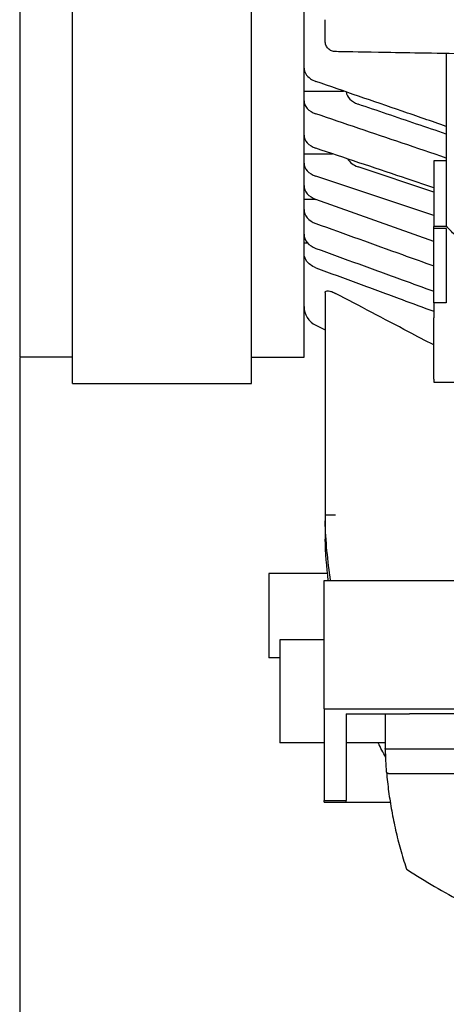
# Model space of a CAD drawing. Units: millimetres. Extents: x 22 to 461, y -338 to 253.
# Drawn here: x 352 to 393, y 7 to 100 of the extents above; entities that cross this region are included whole.
import ezdxf

# ---------------------------------------------------------------- set-up
doc = ezdxf.new("R2010")
doc.units = ezdxf.units.MM
doc.layers.add('Visible (ISO)', color=7, linetype='Continuous', lineweight=25)
doc.styles.get("Standard").update_dxf_attribs({"font": 'arial.ttf'})
doc.dimstyles.get("Standard").update_dxf_attribs({"dimtxt": 6, "dimasz": 4, "dimexe": 0.18, "dimexo": 0.0625, "dimgap": 2, "dimtad": 1, "dimrnd": 1, "dimtxsty": 'Standard', "dimcen": 2, "dimclrd": 256, "dimclre": 256, "dimclrt": 256, "dimadec": 0, "dimazin": 2, "dimtfac": 1, "dimtofl": 0, "dimtmove": 0, "dimatfit": 3, "dimfxl": 0, "dimtolj": 1, "dimtzin": 0, "dimlwd": -1, "dimlwe": -1, "dimarcsym": 0})

# ---------------------------------------------------------------- blocks, each defined once
blk = doc.blocks.new('*D7')
at = {"transparency": 16777216}
for p, q in [((352.131, 68.002), (352.131, -46.211)), ((461.331, -20.298), (461.331, -46.211)), ((356.131, -46.031), (457.331, -46.031))]:
    blk.add_line(p, q, dxfattribs=at)
for points in [[(356.131, -45.365), (356.131, -46.698), (352.131, -46.031)], [(457.331, -45.365), (457.331, -46.698), (461.331, -46.031)]]:
    blk.add_solid(points, dxfattribs=at)
at = {"layer": 'Defpoints', "color": 0, "transparency": 16777216}
for p in [(352.131, 68.064), (461.331, -20.236), (461.331, -46.031)]:
    blk.add_point(p, dxfattribs=at)
at = {"transparency": 16777216, "insert": (406.731, -40.968), "char_height": 6, "attachment_point": 5}
blk.add_mtext('\\A1;109', dxfattribs=at)

msp = doc.modelspace()

# ---------------------------------------------------------------- linework, layer by layer
at = {"layer": 'Visible (ISO)'}
for p, q in [((357.131, 65.564), (357.131, 165.564)), ((374.131, 65.564), (374.131, 165.564)), ((352.131, 163.064), (352.131, 68.064)), ((379.131, 68.064), (379.131, 111.564)), ((381.131, 98.043), (381.131, 100.078)), ((392.631, 96.863), (392.631, 86.704)), ((379.131, 93.314), (382.874, 93.314)), ((379.131, 87.361), (381.814, 87.361)), ((391.431, 83.734), (384.25, 86.137)), ((392.631, 86.704), (391.431, 86.704)), ((391.431, 86.704), (391.431, 80.459)), ((392.631, 86.704), (392.631, 80.459)), ((391.431, 81.491), (380.25, 85.232)), ((379.131, 83.042), (380.237, 83.042)), ((391.431, 79.025), (380.25, 83.037)), ((392.631, 80.459), (391.431, 80.459)), ((391.431, 80.28), (391.431, 80.459)), ((392.631, 80.28), (391.431, 80.28)), ((391.431, 73.208), (391.431, 80.28)), ((392.631, 80.28), (392.631, 73.208)), ((379.131, 78.908), (379.457, 78.908)), ((381.131, 74.214), (381.131, 53.066)), ((391.431, 73.208), (391.431, 71.794)), ((392.631, 73.208), (391.431, 73.208)), ((380.25, 71.089), (381.131, 70.657)), ((391.431, 65.996), (391.431, 71.794)), ((357.131, 68.064), (352.131, 68.064)), ((374.131, 68.064), (379.131, 68.064)), ((357.131, 65.564), (374.131, 65.564)), ((391.431, 65.996), (391.431, 65.703)), ((391.431, 65.703), (396.666, 65.703)), ((381.131, 53.066), (381.131, 53.066)), ((381.131, 53.066), (381.131, 52.531)), ((381.131, 53.066), (381.131, 53.066)), ((381.131, 52.53), (381.131, 52.531)), ((381.131, 52.53), (381.131, 50.985)), ((381.131, 50.985), (381.131, 50.812)), ((381.131, 50.812), (381.131, 50.812)), ((375.781, 47.564), (375.781, 39.564)), ((381.349, 47.564), (375.781, 47.564)), ((381.031, 34.722), (381.031, 46.874)), ((381.031, 46.874), (394.131, 46.874)), ((381.367, 47.564), (381.367, 47.564)), ((376.831, 41.274), (376.831, 31.474)), ((381.031, 41.274), (376.831, 41.274)), ((376.831, 39.564), (375.781, 39.564)), ((381.031, 34.722), (381.031, 26.004)), ((381.031, 34.722), (394.131, 34.722)), ((383.131, 34.224), (383.131, 26.004)), ((383.131, 34.224), (389.131, 34.224)), ((386.818, 34.224), (386.818, 30.956)), ((394.131, 34.224), (389.131, 34.224)), ((381.031, 31.474), (376.831, 31.474)), ((386.818, 31.474), (383.131, 31.474)), ((398.831, 30.874), (386.834, 30.874)), ((387.199, 28.595), (397.361, 28.595)), ((381.031, 25.874), (381.031, 26.004)), ((381.031, 26.004), (383.131, 26.004)), ((381.031, 25.874), (383.131, 25.874)), ((383.131, 25.874), (383.131, 26.004)), ((383.131, 25.874), (387.301, 25.874))]:
    msp.add_line(p, q, dxfattribs=at)
for centre, radius, start, end in [((381.131, 72.884), 2, 180, 243.86504), ((389.059, 19.673), 0.25, 198.09101, 237.05471)]:
    msp.add_arc(centre, radius, start, end, dxfattribs=at)
for centre, major_axis, ratio, start_param, end_param in [((385.136, 93.317), (-2.005, -0.005), 0.692702, 0.063073, 1.111402), ((381.135, 92.397), (2.004, 0.005), 0.692052, 3.13998, 4.253282), ((381.132, 89.115), (-2.001, -0.001), 0.684151, 6.282858, 7.397226), ((385.131, 87.361), (-2, 0), 0.681998, 0.364464, 1.114655), ((381.131, 86.457), (-2, 0), 0.681998, 0, 1.114655), ((381.131, 84.35), (-2, 0), 0.731354, 0, 1.114655), ((381.132, 82.069), (2.001, 0.001), 0.733662, 3.141158, 4.255525), ((381.135, 79.724), (-2.004, -0.006), 0.742137, 6.281038, 7.394345)]:
    msp.add_ellipse(centre, major_axis=major_axis, ratio=ratio, start_param=start_param, end_param=end_param, dxfattribs=at)
for points, knots in [([(382.113, 97.047), (381.985, 97.049), (381.857, 97.077), (381.738, 97.127), (381.619, 97.178), (381.51, 97.252), (381.419, 97.344), (381.328, 97.437), (381.255, 97.547), (381.206, 97.666), (381.157, 97.785), (381.131, 97.912), (381.131, 98.043)], [0, 0, 0, 0, 0.25, 0.25, 0.25, 0.5, 0.5, 0.5, 0.75, 0.75, 0.75, 0.9999965, 0.9999965, 0.9999965, 0.9999965]), ([(394.079, 96.838), (390.846, 96.895), (388.151, 96.942), (384.233, 97.01), (382.952, 97.032), (382.252, 97.045), (382.154, 97.046), (382.113, 97.047)], [0, 0, 0, 0, 1.425352, 1.425352, 2.840773, 2.840773, 3.24224, 3.24224, 3.24224, 3.24224]), ([(379.131, 95.485), (379.131, 95.309), (379.19, 95.102), (379.382, 94.778), (379.548, 94.605), (379.868, 94.382), (380.058, 94.285), (380.25, 94.219)], [-0.3011821, -0.3011821, -0.3011821, -0.3011821, -0.2237637, -0.2237637, -0.1477613, -0.1477613, -0.0866174, -0.0866174, -0.0866174, -0.0866174]), ([(391.431, 84.134), (390.438, 84.467), (388.062, 85.264), (384.329, 86.517), (381.605, 87.431), (380.25, 87.886)], [0.0956551, 0.0956551, 0.0956551, 0.0956551, 0.3333333, 0.6666667, 1, 1, 1, 1]), ([(380.25, 80.751), (381.605, 80.263), (384.328, 79.283), (388.061, 77.94), (390.438, 77.085), (391.431, 76.728)], [0, 0, 0, 0, 0.3333333, 0.6666667, 0.9043716, 0.9043716, 0.9043716, 0.9043716]), ([(380.25, 76.546), (380.058, 76.616), (379.868, 76.72), (379.548, 76.959), (379.382, 77.145), (379.19, 77.492), (379.131, 77.714), (379.131, 77.903)], [0.0866174, 0.0866174, 0.0866174, 0.0866174, 0.1477613, 0.1477613, 0.2237637, 0.2237637, 0.3011821, 0.3011821, 0.3011821, 0.3011821]), ([(380.25, 78.388), (381.595, 77.898), (384.305, 76.912), (388.04, 75.555), (390.43, 74.687), (391.431, 74.324)], [0, 0, 0, 0, 0.3333333, 0.6666667, 0.9049915, 0.9049915, 0.9049915, 0.9049915]), ([(380.25, 76.546), (381.587, 76.05), (384.288, 75.052), (388.025, 73.673), (390.423, 72.79), (391.431, 72.419)], [0, 0, 0, 0, 0.3333333, 0.6666667, 0.9054416, 0.9054416, 0.9054416, 0.9054416]), ([(381.131, 74.214), (381.131, 74.241), (381.137, 74.266), (381.176, 74.329), (381.231, 74.356), (381.378, 74.372), (381.476, 74.362), (381.696, 74.307), (381.819, 74.262), (381.934, 74.211), (381.993, 74.185), (382.053, 74.155), (382.113, 74.123)], [-0.1365539, -0.1365539, -0.1365539, -0.1365539, -0.1167177, -0.1167177, -0.0767936, -0.0767936, -0.0383968, -0.0383968, 0, 0, 0, 0.0195782, 0.0195782, 0.0195782, 0.0195782]), ([(391.431, 69.226), (390.633, 69.643), (388.653, 70.678), (385.536, 72.314), (383.246, 73.523), (382.113, 74.123)], [0.1110973, 0.1110973, 0.1110973, 0.1110973, 0.3333333, 0.6666667, 1, 1, 1, 1]), ([(382.113, 53.081), (381.984, 53.079), (381.855, 53.078), (381.736, 53.076), (381.618, 53.074), (381.51, 53.072), (381.419, 53.071), (381.329, 53.07), (381.256, 53.068), (381.207, 53.068), (381.158, 53.067), (381.131, 53.066), (381.131, 53.066)], [0, 0, 0, 0, 0.25, 0.25, 0.25, 0.5, 0.5, 0.5, 0.75, 0.75, 0.75, 0.9999989, 0.9999989, 0.9999989, 0.9999989]), ([(386.834, 30.874), (386.832, 30.874), (386.83, 30.876), (386.828, 30.881), (386.824, 30.893), (386.821, 30.918), (386.818, 30.956)], [0.5214615, 0.5214615, 0.5214615, 0.5214615, 0.6666667, 0.6666667, 0.6666667, 1, 1, 1, 1]), ([(386.952, 28.709), (386.953, 28.693), (386.959, 28.678), (386.982, 28.65), (387, 28.637), (387.044, 28.615), (387.071, 28.607), (387.117, 28.598), (387.135, 28.596), (387.168, 28.595), (387.183, 28.595), (387.198, 28.595)], [0.00091211, 0.00091211, 0.00091211, 0.00091211, 0.0100907, 0.0100907, 0.01995407, 0.01995407, 0.02974713, 0.02974713, 0.03535297, 0.03535297, 0.03983011, 0.03983011, 0.03983011, 0.03983011]), ([(386.952, 28.707), (387.005, 28.093), (387.073, 27.48), (387.237, 26.257), (387.333, 25.646), (387.554, 24.427), (387.678, 23.819), (387.956, 22.605), (388.11, 22.001), (388.444, 20.795), (388.626, 20.194), (388.821, 19.595)], [1.6319156, 1.6319156, 1.6319156, 1.6319156, 1.6650945, 1.6650945, 1.6982733, 1.6982733, 1.7314522, 1.7314522, 1.764631, 1.764631, 1.7978099, 1.7978099, 1.7978099, 1.7978099]), ([(388.923, 19.463), (390.618, 18.365), (392.386, 17.325), (396.055, 15.368), (397.956, 14.452), (401.872, 12.753), (403.887, 11.97), (408.014, 10.544), (410.125, 9.901), (414.425, 8.761), (416.614, 8.263), (418.831, 7.841)], [2.3997456, 2.3997456, 2.3997456, 2.3997456, 2.4954976, 2.4954976, 2.5912496, 2.5912496, 2.6870015, 2.6870015, 2.7827535, 2.7827535, 2.8785055, 2.8785055, 2.8785055, 2.8785055])]:
    msp.add_open_spline(points, degree=3, knots=knots, dxfattribs=at)
for points in [[(392.631, 89.96), (391.218, 90.445), (388.417, 91.406), (384.29, 92.826), (381.588, 93.757), (380.25, 94.219)], [(392.631, 89.226), (391.685, 89.546), (389.803, 90.184), (387.01, 91.132), (385.167, 91.758), (384.25, 92.07)], [(392.631, 86.956), (391.225, 87.431), (388.434, 88.376), (384.306, 89.775), (381.595, 90.695), (380.25, 91.152)], [(395.05, 78.11), (394.779, 78.373), (394.239, 78.898), (393.432, 79.681), (392.897, 80.2), (392.631, 80.459)], [(381.131, 52.53), (381.131, 52.531), (381.131, 52.531), (381.131, 52.531)], [(381.645, 46.874), (381.361, 48.75), (381.188, 50.642), (381.131, 52.53)], [(381.203, 50.986), (381.156, 50.985), (381.131, 50.985), (381.131, 50.985)], [(381.428, 46.874), (381.271, 48.183), (381.172, 49.498), (381.131, 50.812)], [(381.137, 50.812), (381.137, 50.812), (381.137, 50.812), (381.137, 50.812)], [(381.239, 50.987), (381.239, 50.987), (381.239, 50.987), (381.239, 50.987)], [(386.884, 30.127), (386.635, 30.571), (386.394, 31.02), (386.159, 31.474)], [(386.952, 28.709), (386.912, 29.43), (386.881, 30.152), (386.857, 30.874)]]:
    msp.add_open_spline(points, degree=3, dxfattribs=at)

# ---------------------------------------------------------------- dimensions: what is measured, and where the dimension line sits
dim = msp.add_linear_dim(base=(461.331, -46.031), p1=(352.131, 68.064), p2=(461.331, -20.236), dimstyle='Standard')
dim.commit()
dim.dimension.update_dxf_attribs({"geometry": '*D7', "text_midpoint": (406.731, -40.968)})

doc.saveas('drawing.dxf')
